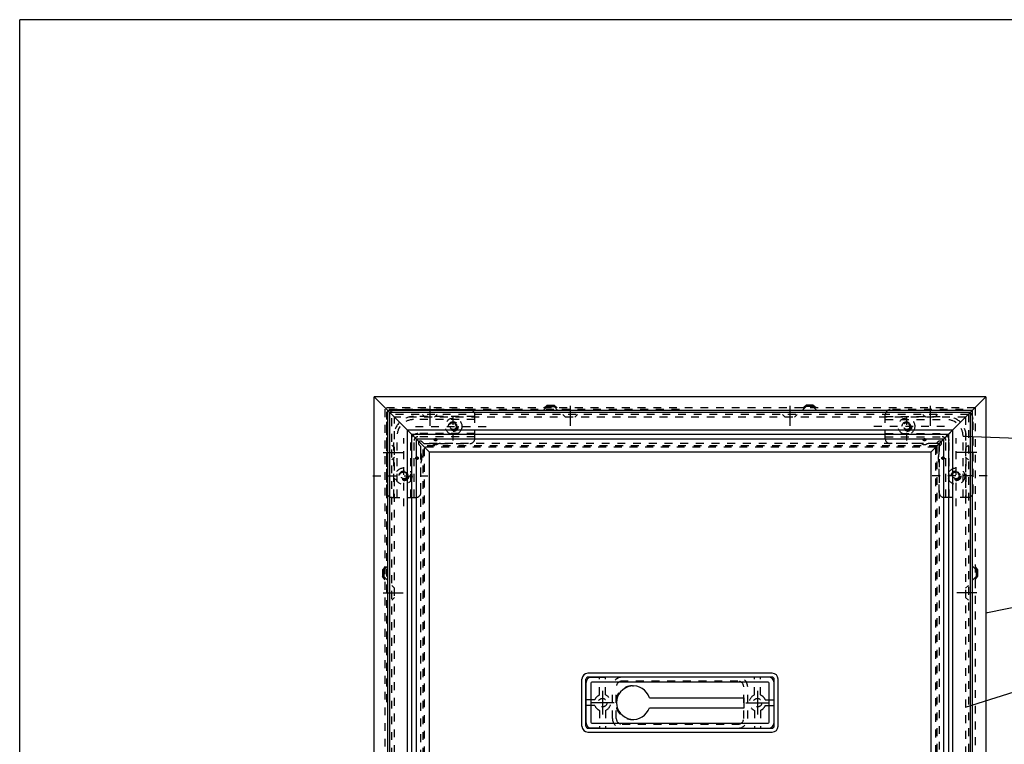
# Model space of a CAD drawing. Extents: x 668 to 2061, y 327 to 1314.
# Drawn here: x 668 to 1170, y 944 to 1314 of the extents above; entities that cross this region are included whole.
import ezdxf

# ---------------------------------------------------------------- set-up
doc = ezdxf.new("R2010")
doc.units = 0
doc.header["$LTSCALE"] = 4
doc.header["$MEASUREMENT"] = 0
for name, pattern in [('CENTER2_23', [23, 20, -1, 1, -1]), ('DASHED', [3, 2, -1]), ('DASHED2_20', [2, 1, -1]), ('DASHEDX2', [4, 3, -1])]:
    doc.linetypes.add(name, pattern=pattern)
for name, color, linetype in [('_0-2_____1', 7, 'CONTINUOUS'), ('_0-4_寸法線_1', 7, 'CONTINUOUS'), ('_0-8_0_1', 7, 'CONTINUOUS')]:
    doc.layers.add(name, color=color, linetype=linetype)

# ---------------------------------------------------------------- blocks, each defined once
blk = doc.blocks.new('-030-C11')
at = {"layer": '_0-2_____1', "color": 7, "linetype": 'DASHED2_20'}
for p, q in [((-402.14, 273.89), (-433.39, 273.89)), ((-402.14, 266.79), (-431.09, 266.79)), ((-441.79, 234.24), (-441.79, 265.49)), ((-434.69, 234.24), (-434.69, 263.19))]:
    blk.add_line(p, q, dxfattribs=at)
for centre, radius in [((-422.14, 263.69), 0.637), ((-422.14, 263.69), 0.338), ((-431.59, 254.24), 0.637), ((-431.59, 254.24), 0.338)]:
    blk.add_circle(centre, radius, dxfattribs=at)
for centre, radius, start, end in [((-433.39, 265.49), 10, 90, 180), ((-433.39, 265.49), 8.4, 90, 180), ((-431.09, 263.19), 3.6, 90, 180), ((-431.09, 263.19), 2, 90, 180), ((-424.64, 257.69), 4, 67.3801, 90), ((-422.14, 263.69), 2.5, 247.3801, 292.6199), ((-419.64, 257.69), 4, 90, 112.6199), ((-425.59, 256.74), 4, 180, 202.6199), ((-425.59, 251.74), 4, 157.3801, 180), ((-431.59, 254.24), 2.5, 337.3801, 22.6199)]:
    blk.add_arc(centre, radius, start, end, dxfattribs=at)
at = {"layer": '_0-8_0_1', "color": 7, "linetype": 'DASHED2_20'}
for p, q in [((-441.89, 278.99), (-404.64, 278.99)), ((-413.14, 263.21), (-413.14, 277.17)), ((-402.14, 264.19), (-402.14, 276.49)), ((-446.89, 236.74), (-446.89, 273.99)), ((-402.14, 275.49), (-433.39, 275.49)), ((-432.39, 270.34), (-396.25, 270.34)), ((-443.39, 234.24), (-443.39, 265.49)), ((-438.24, 229.74), (-438.24, 264.49)), ((-433.09, 234.24), (-433.09, 263.19)), ((-402.14, 265.19), (-431.09, 265.19)), ((-429.59, 260.28), (-430.6, 261.28)), ((-428.18, 261.69), (-429.19, 262.7)), ((-428.18, 261.69), (-424.64, 261.69)), ((-419.64, 261.69), (-404.64, 261.69)), ((-429.59, 256.74), (-429.59, 260.28)), ((-429.59, 236.74), (-429.59, 251.74)), ((-454.06, 245.24), (-425.49, 245.24)), ((-444.39, 234.24), (-432.09, 234.24))]:
    blk.add_line(p, q, dxfattribs=at)
for centre, radius in [((-413.14, 270.34), 2.5), ((-413.14, 270.34), 2), ((-413.14, 270.34), 1.5), ((-438.24, 245.24), 2.5), ((-438.24, 245.24), 2), ((-438.24, 245.24), 1.5)]:
    blk.add_circle(centre, radius, dxfattribs=at)
for centre, radius, start, end in [((-441.89, 273.99), 5, 90, 180), ((-404.64, 276.49), 2.5, 360, 90), ((-429.89, 261.99), 1, 45, 225), ((-404.64, 264.19), 2.5, 270, 0), ((-444.39, 236.74), 2.5, 180, 270), ((-432.09, 236.74), 2.5, 270, 0)]:
    blk.add_arc(centre, radius, start, end, dxfattribs=at)
blk = doc.blocks.new('-035-C15')
at = {"layer": '_0-2_____1', "color": 7, "linetype": 'Continuous'}
for p, q in [((-252.49, 142.59), (-342.49, 142.59)), ((-345.49, 139.59), (-345.49, 119.59)), ((-342.99, 139.59), (-342.99, 119.59)), ((-252.49, 140.09), (-342.49, 140.09)), ((-251.99, 119.59), (-251.99, 139.59)), ((-249.49, 119.59), (-249.49, 139.59)), ((-313.13, 132.14), (-264.79, 132.14)), ((-264.79, 127.04), (-264.79, 132.14)), ((-313.13, 127.04), (-264.79, 127.04)), ((-342.49, 119.09), (-252.49, 119.09)), ((-342.49, 116.59), (-252.49, 116.59))]:
    blk.add_line(p, q, dxfattribs=at)
at = {"layer": '_0-2_____1', "color": 7, "linetype": 'DASHED2_20'}
for p, q in [((-321.79, 138.14), (-321.29, 138.14)), ((-321.79, 121.04), (-321.29, 121.04))]:
    blk.add_line(p, q, dxfattribs=at)
at = {"layer": '_0-2_____1', "color": 7, "linetype": 'Continuous'}
for centre, radius, start, end in [((-342.49, 139.59), 3, 90, 180), ((-252.49, 139.59), 3, 0, 90), ((-342.49, 139.59), 0.5, 90, 180), ((-321.29, 129.59), 8.55, 17.3523, 342.6477), ((-252.49, 139.59), 0.5, 0, 90), ((-342.49, 119.59), 3, 180, 270), ((-342.49, 119.59), 0.5, 180, 270), ((-252.49, 119.59), 0.5, 270, 0), ((-252.49, 119.59), 3, 270, 0)]:
    blk.add_arc(centre, radius, start, end, dxfattribs=at)
at = {"layer": '_0-2_____1', "color": 7, "linetype": 'DASHED2_20'}
blk.add_arc((-321.79, 129.59), 8.55, 90, 270, dxfattribs=at)
blk = doc.blocks.new('-036-C16')
at = {"layer": '_0-2_____1', "color": 7, "linetype": 'DASHED2_20'}
for p, q in [((-192.84, 273.89), (-161.59, 273.89)), ((-192.84, 266.79), (-163.89, 266.79)), ((-160.29, 234.24), (-160.29, 263.19)), ((-153.19, 234.24), (-153.19, 265.49))]:
    blk.add_line(p, q, dxfattribs=at)
for centre, radius in [((-172.84, 263.69), 0.637), ((-172.84, 263.69), 0.338), ((-163.39, 254.24), 0.637), ((-163.39, 254.24), 0.338)]:
    blk.add_circle(centre, radius, dxfattribs=at)
for centre, radius, start, end in [((-161.59, 265.49), 10, 0, 90), ((-161.59, 265.49), 8.4, 0, 90), ((-163.89, 263.19), 3.6, 0, 90), ((-175.34, 257.69), 4, 67.3801, 90), ((-172.84, 263.69), 2.5, 247.3801, 292.6199), ((-170.34, 257.69), 4, 90, 112.6199), ((-163.89, 263.19), 2, 0, 90), ((-169.39, 256.74), 4, 337.3801, 0), ((-163.39, 254.24), 2.5, 157.3801, 202.6199), ((-169.39, 251.74), 4, 0, 22.6199)]:
    blk.add_arc(centre, radius, start, end, dxfattribs=at)
at = {"layer": '_0-8_0_1', "color": 7, "linetype": 'DASHED2_20'}
for p, q in [((-192.84, 264.19), (-192.84, 276.49)), ((-153.09, 278.99), (-190.34, 278.99)), ((-181.84, 263.21), (-181.84, 277.17)), ((-192.84, 275.49), (-161.59, 275.49)), ((-148.09, 236.74), (-148.09, 273.99)), ((-162.59, 270.34), (-198.73, 270.34)), ((-192.84, 265.19), (-163.89, 265.19)), ((-175.34, 261.69), (-190.34, 261.69)), ((-166.81, 261.69), (-170.34, 261.69)), ((-166.81, 261.69), (-165.8, 262.7)), ((-165.39, 260.28), (-164.39, 261.28)), ((-161.89, 234.24), (-161.89, 263.19)), ((-156.74, 229.74), (-156.74, 264.49)), ((-151.59, 234.24), (-151.59, 265.49)), ((-165.39, 256.74), (-165.39, 260.28)), ((-165.39, 236.74), (-165.39, 251.74)), ((-140.93, 245.24), (-169.49, 245.24)), ((-150.59, 234.24), (-162.89, 234.24))]:
    blk.add_line(p, q, dxfattribs=at)
for centre, radius in [((-181.84, 270.34), 2.5), ((-181.84, 270.34), 2), ((-181.84, 270.34), 1.5), ((-156.74, 245.24), 2.5), ((-156.74, 245.24), 2), ((-156.74, 245.24), 1.5)]:
    blk.add_circle(centre, radius, dxfattribs=at)
for centre, radius, start, end in [((-190.34, 276.49), 2.5, 90, 180), ((-153.09, 273.99), 5, 0, 90), ((-190.34, 264.19), 2.5, 180, 270), ((-165.09, 261.99), 1, 315, 135), ((-162.89, 236.74), 2.5, 180, 270), ((-150.59, 236.74), 2.5, 270, 0)]:
    blk.add_arc(centre, radius, start, end, dxfattribs=at)
blk = doc.blocks.new('-002-C2')
at = {"layer": '_0-2_____1', "color": 7, "linetype": 'DASHED2_20'}
for p, q in [((-402.14, 273.89), (-433.39, 273.89)), ((-402.14, 266.79), (-431.09, 266.79)), ((-441.79, 234.24), (-441.79, 265.49)), ((-434.69, 234.24), (-434.69, 263.19))]:
    blk.add_line(p, q, dxfattribs=at)
for centre, radius in [((-422.14, 263.69), 0.637), ((-422.14, 263.69), 0.338), ((-431.59, 254.24), 0.637), ((-431.59, 254.24), 0.338)]:
    blk.add_circle(centre, radius, dxfattribs=at)
for centre, radius, start, end in [((-433.39, 265.49), 10, 90, 180), ((-433.39, 265.49), 8.4, 90, 180), ((-431.09, 263.19), 3.6, 90, 180), ((-431.09, 263.19), 2, 90, 180), ((-424.64, 257.69), 4, 67.3801, 90), ((-422.14, 263.69), 2.5, 247.3801, 292.6199), ((-419.64, 257.69), 4, 90, 112.6199), ((-425.59, 256.74), 4, 180, 202.6199), ((-425.59, 251.74), 4, 157.3801, 180), ((-431.59, 254.24), 2.5, 337.3801, 22.6199)]:
    blk.add_arc(centre, radius, start, end, dxfattribs=at)
at = {"layer": '_0-8_0_1', "color": 7, "linetype": 'DASHED2_20'}
for p, q in [((-441.89, 278.99), (-404.64, 278.99)), ((-413.14, 263.21), (-413.14, 277.17)), ((-402.14, 264.19), (-402.14, 276.49)), ((-446.89, 236.74), (-446.89, 273.99)), ((-402.14, 275.49), (-433.39, 275.49)), ((-432.39, 270.34), (-396.25, 270.34)), ((-443.39, 234.24), (-443.39, 265.49)), ((-438.24, 229.74), (-438.24, 264.49)), ((-433.09, 234.24), (-433.09, 263.19)), ((-402.14, 265.19), (-431.09, 265.19)), ((-429.59, 260.28), (-430.6, 261.28)), ((-428.18, 261.69), (-429.19, 262.7)), ((-428.18, 261.69), (-424.64, 261.69)), ((-419.64, 261.69), (-404.64, 261.69)), ((-429.59, 256.74), (-429.59, 260.28)), ((-429.59, 236.74), (-429.59, 251.74)), ((-454.06, 245.24), (-425.49, 245.24)), ((-444.39, 234.24), (-432.09, 234.24))]:
    blk.add_line(p, q, dxfattribs=at)
for centre, radius in [((-413.14, 270.34), 2.5), ((-413.14, 270.34), 2), ((-413.14, 270.34), 1.5), ((-438.24, 245.24), 2.5), ((-438.24, 245.24), 2), ((-438.24, 245.24), 1.5)]:
    blk.add_circle(centre, radius, dxfattribs=at)
for centre, radius, start, end in [((-441.89, 273.99), 5, 90, 180), ((-404.64, 276.49), 2.5, 360, 90), ((-429.89, 261.99), 1, 45, 225), ((-404.64, 264.19), 2.5, 270, 0), ((-444.39, 236.74), 2.5, 180, 270), ((-432.09, 236.74), 2.5, 270, 0)]:
    blk.add_arc(centre, radius, start, end, dxfattribs=at)
blk = doc.blocks.new('-003-C3')
at = {"layer": '_0-2_____1', "color": 7, "linetype": 'Continuous'}
for p, q in [((-252.49, 142.59), (-342.49, 142.59)), ((-345.49, 139.59), (-345.49, 119.59)), ((-342.99, 139.59), (-342.99, 119.59)), ((-252.49, 140.09), (-342.49, 140.09)), ((-251.99, 119.59), (-251.99, 139.59)), ((-249.49, 119.59), (-249.49, 139.59)), ((-313.13, 132.14), (-264.79, 132.14)), ((-264.79, 127.04), (-264.79, 132.14)), ((-313.13, 127.04), (-264.79, 127.04)), ((-342.49, 119.09), (-252.49, 119.09)), ((-342.49, 116.59), (-252.49, 116.59))]:
    blk.add_line(p, q, dxfattribs=at)
at = {"layer": '_0-2_____1', "color": 7, "linetype": 'DASHED2_20'}
for p, q in [((-321.79, 138.14), (-321.29, 138.14)), ((-321.79, 121.04), (-321.29, 121.04))]:
    blk.add_line(p, q, dxfattribs=at)
at = {"layer": '_0-2_____1', "color": 7, "linetype": 'Continuous'}
for centre, radius, start, end in [((-342.49, 139.59), 3, 90, 180), ((-252.49, 139.59), 3, 0, 90), ((-342.49, 139.59), 0.5, 90, 180), ((-321.29, 129.59), 8.55, 17.3523, 342.6477), ((-252.49, 139.59), 0.5, 0, 90), ((-342.49, 119.59), 3, 180, 270), ((-342.49, 119.59), 0.5, 180, 270), ((-252.49, 119.59), 0.5, 270, 0), ((-252.49, 119.59), 3, 270, 0)]:
    blk.add_arc(centre, radius, start, end, dxfattribs=at)
at = {"layer": '_0-2_____1', "color": 7, "linetype": 'DASHED2_20'}
blk.add_arc((-321.79, 129.59), 8.55, 90, 270, dxfattribs=at)
blk = doc.blocks.new('-004-C4')
at = {"layer": '_0-2_____1', "color": 7, "linetype": 'DASHED2_20'}
for p, q in [((-192.84, 273.89), (-161.59, 273.89)), ((-192.84, 266.79), (-163.89, 266.79)), ((-160.29, 234.24), (-160.29, 263.19)), ((-153.19, 234.24), (-153.19, 265.49))]:
    blk.add_line(p, q, dxfattribs=at)
for centre, radius in [((-172.84, 263.69), 0.637), ((-172.84, 263.69), 0.338), ((-163.39, 254.24), 0.637), ((-163.39, 254.24), 0.338)]:
    blk.add_circle(centre, radius, dxfattribs=at)
for centre, radius, start, end in [((-161.59, 265.49), 10, 0, 90), ((-161.59, 265.49), 8.4, 0, 90), ((-163.89, 263.19), 3.6, 0, 90), ((-175.34, 257.69), 4, 67.3801, 90), ((-172.84, 263.69), 2.5, 247.3801, 292.6199), ((-170.34, 257.69), 4, 90, 112.6199), ((-163.89, 263.19), 2, 0, 90), ((-169.39, 256.74), 4, 337.3801, 0), ((-163.39, 254.24), 2.5, 157.3801, 202.6199), ((-169.39, 251.74), 4, 0, 22.6199)]:
    blk.add_arc(centre, radius, start, end, dxfattribs=at)
at = {"layer": '_0-8_0_1', "color": 7, "linetype": 'DASHED2_20'}
for p, q in [((-192.84, 264.19), (-192.84, 276.49)), ((-153.09, 278.99), (-190.34, 278.99)), ((-181.84, 263.21), (-181.84, 277.17)), ((-192.84, 275.49), (-161.59, 275.49)), ((-148.09, 236.74), (-148.09, 273.99)), ((-162.59, 270.34), (-198.73, 270.34)), ((-192.84, 265.19), (-163.89, 265.19)), ((-175.34, 261.69), (-190.34, 261.69)), ((-166.81, 261.69), (-170.34, 261.69)), ((-166.81, 261.69), (-165.8, 262.7)), ((-165.39, 260.28), (-164.39, 261.28)), ((-161.89, 234.24), (-161.89, 263.19)), ((-156.74, 229.74), (-156.74, 264.49)), ((-151.59, 234.24), (-151.59, 265.49)), ((-165.39, 256.74), (-165.39, 260.28)), ((-165.39, 236.74), (-165.39, 251.74)), ((-140.93, 245.24), (-169.49, 245.24)), ((-150.59, 234.24), (-162.89, 234.24))]:
    blk.add_line(p, q, dxfattribs=at)
for centre, radius in [((-181.84, 270.34), 2.5), ((-181.84, 270.34), 2), ((-181.84, 270.34), 1.5), ((-156.74, 245.24), 2.5), ((-156.74, 245.24), 2), ((-156.74, 245.24), 1.5)]:
    blk.add_circle(centre, radius, dxfattribs=at)
for centre, radius, start, end in [((-190.34, 276.49), 2.5, 90, 180), ((-153.09, 273.99), 5, 0, 90), ((-190.34, 264.19), 2.5, 180, 270), ((-165.09, 261.99), 1, 315, 135), ((-162.89, 236.74), 2.5, 180, 270), ((-150.59, 236.74), 2.5, 270, 0)]:
    blk.add_arc(centre, radius, start, end, dxfattribs=at)

msp = doc.modelspace()

# ---------------------------------------------------------------- linework, layer by layer
at = {"layer": '_0-2_____1', "color": 7, "linetype": 'Continuous'}
for p, q in [((2037.97, 1313.86), (667.58, 1313.86)), ((667.58, 326.7), (667.58, 1313.86)), ((2037.97, 1313.86), (667.58, 1313.86)), ((667.58, 326.7), (667.58, 1313.86)), ((1051.25, 980.66), (957.25, 980.66)), ((1051.25, 980.66), (957.25, 980.66)), ((954.25, 953.66), (954.25, 977.66)), ((954.25, 953.66), (954.25, 977.66)), ((956.25, 967.16), (956.25, 977.66)), ((956.25, 967.16), (956.25, 977.66)), ((963.25, 978.66), (957.25, 978.66)), ((957.25, 978.66), (963.25, 978.66)), ((963.25, 978.66), (957.25, 978.66)), ((957.25, 978.66), (963.25, 978.66)), ((963.25, 978.66), (966.25, 978.66)), ((963.25, 978.66), (966.25, 978.66)), ((1042.25, 978.66), (966.25, 978.66)), ((1042.25, 978.66), (966.25, 978.66)), ((1045.25, 978.66), (1042.25, 978.66)), ((1045.25, 978.66), (1042.25, 978.66)), ((1051.25, 978.66), (1045.25, 978.66)), ((1051.25, 978.66), (1045.25, 978.66)), ((1052.25, 967.16), (1052.25, 977.66)), ((1052.25, 967.16), (1052.25, 977.66)), ((1054.25, 953.66), (1054.25, 977.66)), ((1054.25, 953.66), (1054.25, 977.66)), ((956.25, 964.16), (956.25, 967.16)), ((956.25, 964.16), (956.25, 967.16)), ((956.25, 953.66), (956.25, 964.16)), ((956.25, 953.66), (956.25, 964.16)), ((1052.25, 964.16), (1052.25, 967.16)), ((1052.25, 964.16), (1052.25, 967.16)), ((1052.25, 953.66), (1052.25, 964.16)), ((1052.25, 953.66), (1052.25, 964.16)), ((963.25, 952.66), (957.25, 952.66)), ((957.25, 952.66), (963.25, 952.66)), ((963.25, 952.66), (957.25, 952.66)), ((957.25, 952.66), (963.25, 952.66)), ((957.25, 950.66), (1051.25, 950.66)), ((957.25, 950.66), (1051.25, 950.66)), ((963.25, 952.66), (966.25, 952.66)), ((963.25, 952.66), (966.25, 952.66)), ((966.25, 952.66), (1042.25, 952.66)), ((966.25, 952.66), (1042.25, 952.66)), ((1042.25, 952.66), (1045.25, 952.66)), ((1042.25, 952.66), (1045.25, 952.66)), ((1045.25, 952.66), (1051.25, 952.66)), ((1045.25, 952.66), (1051.25, 952.66))]:
    msp.add_line(p, q, dxfattribs=at)
at = {"layer": '_0-2_____1', "color": 7, "linetype": 'DASHED2_20'}
for p, q in [((963.25, 969.58), (963.25, 978.66)), ((963.25, 969.58), (963.25, 978.66)), ((966.25, 969.58), (966.25, 978.66)), ((966.25, 969.58), (966.25, 978.66)), ((1033.75, 978.66), (974.75, 978.66)), ((1033.75, 978.66), (974.75, 978.66)), ((1033.75, 976.66), (974.75, 976.66)), ((1033.75, 976.66), (974.75, 976.66)), ((1042.25, 969.58), (1042.25, 978.66)), ((1042.25, 969.58), (1042.25, 978.66)), ((1045.25, 969.58), (1045.25, 978.66)), ((1045.25, 969.58), (1045.25, 978.66)), ((969.75, 957.66), (969.75, 973.66)), ((969.75, 957.66), (969.75, 973.66)), ((971.75, 957.66), (971.75, 973.66)), ((971.75, 957.66), (971.75, 973.66)), ((1036.75, 957.66), (1036.75, 973.66)), ((1036.75, 957.66), (1036.75, 973.66)), ((1038.75, 957.66), (1038.75, 973.66)), ((1038.75, 957.66), (1038.75, 973.66)), ((960.82, 967.16), (956.25, 967.16)), ((960.82, 967.16), (956.25, 967.16)), ((960.82, 964.16), (956.25, 964.16)), ((960.82, 964.16), (956.25, 964.16)), ((1047.67, 967.16), (1052.25, 967.16)), ((1047.67, 967.16), (1052.25, 967.16)), ((1047.67, 964.16), (1052.25, 964.16)), ((1047.67, 964.16), (1052.25, 964.16)), ((963.25, 961.73), (963.25, 952.66)), ((963.25, 961.73), (963.25, 952.66)), ((966.25, 961.73), (966.25, 952.66)), ((966.25, 961.73), (966.25, 952.66)), ((1042.25, 961.73), (1042.25, 952.66)), ((1042.25, 961.73), (1042.25, 952.66)), ((1045.25, 961.73), (1045.25, 952.66)), ((1045.25, 961.73), (1045.25, 952.66)), ((974.75, 954.66), (1033.75, 954.66)), ((974.75, 954.66), (1033.75, 954.66)), ((974.75, 952.66), (1033.75, 952.66)), ((974.75, 952.66), (1033.75, 952.66))]:
    msp.add_line(p, q, dxfattribs=at)
at = {"layer": '_0-2_____1', "color": 7, "linetype": 'CENTER2_23'}
for p, q in [((964.75, 971.66), (964.75, 959.66)), ((964.75, 971.66), (964.75, 959.66)), ((1043.75, 971.66), (1043.75, 959.66)), ((1043.75, 971.66), (1043.75, 959.66)), ((970.75, 965.66), (958.75, 965.66)), ((970.75, 965.66), (958.75, 965.66)), ((1037.75, 965.66), (1049.75, 965.66)), ((1037.75, 965.66), (1049.75, 965.66))]:
    msp.add_line(p, q, dxfattribs=at)
at = {"layer": '_0-2_____1', "color": 7, "linetype": 'DASHED2_20'}
for centre in [(964.75, 965.66), (964.75, 965.66), (1043.75, 965.66), (1043.75, 965.66)]:
    msp.add_circle(centre, 2.2, dxfattribs=at)
at = {"layer": '_0-2_____1', "color": 7, "linetype": 'Continuous'}
for centre, radius, start, end in [((957.25, 977.66), 3, 90, 180), ((957.25, 977.66), 3, 90, 180), ((1051.25, 977.66), 3, 0, 90), ((1051.25, 977.66), 3, 0, 90), ((957.25, 977.66), 1, 90, 180), ((957.25, 977.66), 1, 90, 180), ((1051.25, 977.66), 1, 0, 90), ((1051.25, 977.66), 1, 0, 90), ((957.25, 953.66), 3, 180, 270), ((957.25, 953.66), 3, 180, 270), ((957.25, 953.66), 1, 180, 270), ((957.25, 953.66), 1, 180, 270), ((1051.25, 953.66), 3, 270, 0), ((1051.25, 953.66), 1, 270, 0), ((1051.25, 953.66), 3, 270, 0), ((1051.25, 953.66), 1, 270, 0)]:
    msp.add_arc(centre, radius, start, end, dxfattribs=at)
at = {"layer": '_0-2_____1', "color": 7, "linetype": 'DASHED2_20'}
for centre, radius, start, end in [((974.75, 973.66), 5, 90, 180), ((974.75, 973.66), 5, 90, 180), ((974.75, 973.66), 3, 90, 180), ((974.75, 973.66), 3, 90, 180), ((1033.75, 973.66), 5, 0, 90), ((1033.75, 973.66), 5, 0, 90), ((1033.75, 973.66), 3, 0, 90), ((1033.75, 973.66), 3, 0, 90), ((964.75, 965.66), 4.2, 110.9248, 159.0752), ((964.75, 965.66), 4.2, 110.9248, 159.0752), ((964.75, 965.66), 4.2, 290.9248, 69.0752), ((964.75, 965.66), 4.2, 290.9248, 69.0752), ((1043.75, 965.66), 4.2, 110.9248, 249.0752), ((1043.75, 965.66), 4.2, 110.9248, 249.0752), ((1043.75, 965.66), 4.2, 20.9248, 69.0752), ((1043.75, 965.66), 4.2, 20.9248, 69.0752), ((964.75, 965.66), 4.2, 200.9248, 249.0752), ((964.75, 965.66), 4.2, 200.9248, 249.0752), ((1043.75, 965.66), 4.2, 290.9248, 339.0752), ((1043.75, 965.66), 4.2, 290.9248, 339.0752), ((974.75, 957.66), 5, 180, 270), ((974.75, 957.66), 5, 180, 270), ((974.75, 957.66), 3, 180, 270), ((974.75, 957.66), 3, 180, 270), ((1033.75, 957.66), 3, 270, 0), ((1033.75, 957.66), 5, 270, 0), ((1033.75, 957.66), 3, 270, 0), ((1033.75, 957.66), 5, 270, 0)]:
    msp.add_arc(centre, radius, start, end, dxfattribs=at)
at = {"layer": '_0-4_寸法線_1', "color": 7, "linetype": 'Continuous'}
for p, q in [((1148.55, 1101.56), (1288.88, 1096.38)), ((1160.25, 1011.52), (1288.88, 1037.34)), ((1149.85, 963.3), (1288.88, 1007.38))]:
    msp.add_line(p, q, dxfattribs=at)
for points in [[(1149.32, 1101.53), (1149.59, 1101.78), (1148.55, 1101.56)], [(1148.55, 1101.56), (1149.57, 1101.26), (1148.55, 1101.56), (1149.32, 1101.53)], [(1161.01, 1011.68), (1161.21, 1011.98), (1160.25, 1011.52)], [(1160.25, 1011.52), (1161.31, 1011.47), (1160.25, 1011.52), (1161.01, 1011.68)], [(1150.59, 963.54), (1150.76, 963.86), (1149.85, 963.3)], [(1149.85, 963.3), (1150.91, 963.37), (1149.85, 963.3), (1150.59, 963.54)]]:
    msp.add_solid(points, dxfattribs=at)
at = {"layer": '_0-8_0_1', "color": 7, "linetype": 'Continuous'}
for p, q in [((848.25, 809.66), (848.25, 1121.66)), ((1160.25, 1121.66), (848.25, 1121.66)), ((848.25, 1121.66), (873.25, 1096.66)), ((848.25, 1121.66), (873.25, 1096.66)), ((848.25, 809.66), (848.25, 1121.66)), ((1160.25, 1121.66), (848.25, 1121.66)), ((848.25, 1121.66), (873.25, 1096.66)), ((848.25, 1121.66), (873.25, 1096.66)), ((1160.25, 1121.66), (1135.25, 1096.66)), ((1160.25, 1121.66), (1135.25, 1096.66)), ((1160.25, 1121.66), (1135.25, 1096.66)), ((1160.25, 1121.66), (1135.25, 1096.66)), ((1160.25, 1121.66), (1160.25, 809.66)), ((1160.25, 1121.66), (1160.25, 809.66)), ((855.25, 816.66), (855.25, 1114.66)), ((1153.25, 1114.66), (855.25, 1114.66)), ((855.25, 816.66), (855.25, 1114.66)), ((1153.25, 1114.66), (855.25, 1114.66)), ((1153.25, 1114.66), (1153.25, 816.66)), ((1153.25, 1114.66), (1153.25, 816.66)), ((856.25, 817.66), (856.25, 1113.66)), ((1152.25, 1113.66), (856.25, 1113.66)), ((856.25, 1113.66), (876.45, 1093.46)), ((856.25, 1113.66), (876.45, 1093.46)), ((856.25, 817.66), (856.25, 1113.66)), ((1152.25, 1113.66), (856.25, 1113.66)), ((856.25, 1113.66), (876.45, 1093.46)), ((856.25, 1113.66), (876.45, 1093.46)), ((1152.25, 1113.66), (1132.05, 1093.46)), ((1152.25, 1113.66), (1132.05, 1093.46)), ((1152.25, 1113.66), (1132.05, 1093.46)), ((1152.25, 1113.66), (1132.05, 1093.46)), ((1152.25, 1113.66), (1152.25, 817.66)), ((1152.25, 1113.66), (1152.25, 817.66)), ((865.25, 826.66), (865.25, 1104.66)), ((1143.25, 1104.66), (865.25, 1104.66)), ((865.25, 826.66), (865.25, 1104.66)), ((1143.25, 1104.66), (865.25, 1104.66)), ((1143.25, 1104.66), (1143.25, 826.66)), ((1143.25, 1104.66), (1143.25, 826.66)), ((867.45, 828.86), (867.45, 1102.46)), ((1141.05, 1102.46), (867.45, 1102.46)), ((867.45, 828.86), (867.45, 1102.46)), ((1141.05, 1102.46), (867.45, 1102.46)), ((869.95, 831.36), (869.95, 1099.96)), ((1138.55, 1099.96), (869.95, 1099.96)), ((869.95, 831.36), (869.95, 1099.96)), ((1138.55, 1099.96), (869.95, 1099.96)), ((1138.55, 1099.96), (1138.55, 831.36)), ((1138.55, 1099.96), (1138.55, 831.36)), ((1141.05, 1102.46), (1141.05, 828.86)), ((1141.05, 1102.46), (1141.05, 828.86)), ((876.45, 837.86), (876.45, 1093.46)), ((1132.05, 1093.46), (876.45, 1093.46)), ((876.45, 837.86), (876.45, 1093.46)), ((1132.05, 1093.46), (876.45, 1093.46)), ((1132.05, 1093.46), (1132.05, 837.86)), ((1132.05, 1093.46), (1132.05, 837.86))]:
    msp.add_line(p, q, dxfattribs=at)
at = {"layer": '_0-8_0_1', "color": 7, "linetype": 'DASHED2_20'}
for p, q in [((853.85, 815.26), (853.85, 1116.06)), ((1154.65, 1116.06), (853.85, 1116.06)), ((853.85, 815.26), (853.85, 1116.06)), ((1154.65, 1116.06), (853.85, 1116.06)), ((1003.95, 1115.06), (854.55, 1115.06)), ((1003.95, 1115.06), (854.55, 1115.06)), ((854.85, 965.96), (854.85, 1115.36)), ((854.85, 965.96), (854.85, 1115.36)), ((934.5, 1114.66), (936.5, 1116.66)), ((934.5, 1114.66), (936.5, 1116.66)), ((934.92, 1116.06), (936.5, 1117.38)), ((934.92, 1116.06), (936.5, 1117.38)), ((936.5, 1117.38), (940, 1117.38)), ((936.5, 1116.66), (936.5, 1117.38)), ((936.5, 1117.38), (940, 1117.38)), ((936.5, 1116.66), (936.5, 1117.38)), ((936.5, 1116.66), (940, 1116.66)), ((936.5, 1116.66), (940, 1116.66)), ((940, 1116.66), (940, 1117.38)), ((941.58, 1116.06), (940, 1117.38)), ((940, 1116.66), (940, 1117.38)), ((941.58, 1116.06), (940, 1117.38)), ((942, 1114.66), (940, 1116.66)), ((942, 1114.66), (940, 1116.66)), ((1066.49, 1114.66), (1068.5, 1116.66)), ((1066.49, 1114.66), (1068.5, 1116.66)), ((1066.92, 1116.06), (1068.5, 1117.38)), ((1066.92, 1116.06), (1068.5, 1117.38)), ((1068.5, 1116.66), (1068.5, 1117.38)), ((1072, 1117.38), (1068.5, 1117.38)), ((1068.5, 1116.66), (1068.5, 1117.38)), ((1072, 1117.38), (1068.5, 1117.38)), ((1072, 1116.66), (1068.5, 1116.66)), ((1072, 1116.66), (1068.5, 1116.66)), ((1073.58, 1116.06), (1072, 1117.38)), ((1072, 1116.66), (1072, 1117.38)), ((1073.58, 1116.06), (1072, 1117.38)), ((1072, 1116.66), (1072, 1117.38)), ((1074, 1114.66), (1072, 1116.66)), ((1074, 1114.66), (1072, 1116.66)), ((1154.65, 1116.06), (1154.65, 815.26)), ((1154.65, 1116.06), (1154.65, 815.26)), ((857.25, 818.66), (857.25, 1112.66)), ((1151.25, 1112.66), (857.25, 1112.66)), ((857.25, 818.66), (857.25, 1112.66)), ((1151.25, 1112.66), (857.25, 1112.66)), ((858.65, 820.06), (858.65, 1111.26)), ((1149.85, 1111.26), (858.65, 1111.26)), ((858.65, 820.06), (858.65, 1111.26)), ((1149.85, 1111.26), (858.65, 1111.26)), ((944.5, 1112.66), (945.9, 1111.26)), ((944.5, 1112.66), (945.9, 1111.26)), ((952, 1112.66), (950.6, 1111.26)), ((952, 1112.66), (950.6, 1111.26)), ((1056.49, 1112.66), (1057.9, 1111.26)), ((1056.49, 1112.66), (1057.9, 1111.26)), ((1064, 1112.66), (1062.6, 1111.26)), ((1064, 1112.66), (1062.6, 1111.26)), ((1149.85, 1111.26), (1149.85, 820.06)), ((1149.85, 1111.26), (1149.85, 820.06)), ((1151.25, 1112.66), (1151.25, 818.66)), ((1151.25, 1112.66), (1151.25, 818.66)), ((872.15, 833.56), (872.15, 1097.76)), ((1136.35, 1097.76), (872.15, 1097.76)), ((872.15, 833.56), (872.15, 1097.76)), ((1136.35, 1097.76), (872.15, 1097.76)), ((873.25, 834.66), (873.25, 1096.66)), ((1135.25, 1096.66), (873.25, 1096.66)), ((873.25, 834.66), (873.25, 1096.66)), ((1135.25, 1096.66), (873.25, 1096.66)), ((873.95, 835.36), (873.95, 1095.96)), ((1134.55, 1095.96), (873.95, 1095.96)), ((873.95, 835.36), (873.95, 1095.96)), ((1134.55, 1095.96), (873.95, 1095.96)), ((1134.55, 1095.96), (1134.55, 835.36)), ((1134.55, 1095.96), (1134.55, 835.36)), ((1135.25, 1096.66), (1135.25, 834.66)), ((1135.25, 1096.66), (1135.25, 834.66)), ((1136.35, 1097.76), (1136.35, 833.56)), ((1136.35, 1097.76), (1136.35, 833.56)), ((853.85, 1034.99), (852.52, 1033.41)), ((853.85, 1034.99), (852.52, 1033.41)), ((855.25, 1035.41), (853.25, 1033.41)), ((855.25, 1035.41), (853.25, 1033.41)), ((1153.25, 1035.41), (1155.25, 1033.41)), ((1153.25, 1035.41), (1155.25, 1033.41)), ((1154.65, 1034.99), (1155.97, 1033.41)), ((1154.65, 1034.99), (1155.97, 1033.41)), ((852.52, 1033.41), (852.52, 1029.91)), ((853.25, 1033.41), (852.52, 1033.41)), ((852.52, 1033.41), (852.52, 1029.91)), ((853.25, 1033.41), (852.52, 1033.41)), ((853.85, 1028.33), (852.52, 1029.91)), ((853.25, 1029.91), (852.52, 1029.91)), ((853.85, 1028.33), (852.52, 1029.91)), ((853.25, 1029.91), (852.52, 1029.91)), ((853.25, 1033.41), (853.25, 1029.91)), ((853.25, 1033.41), (853.25, 1029.91)), ((855.25, 1027.91), (853.25, 1029.91)), ((855.25, 1027.91), (853.25, 1029.91)), ((1153.25, 1027.91), (1155.25, 1029.91)), ((1153.25, 1027.91), (1155.25, 1029.91)), ((1154.65, 1028.33), (1155.97, 1029.91)), ((1154.65, 1028.33), (1155.97, 1029.91)), ((1155.25, 1033.41), (1155.97, 1033.41)), ((1155.25, 1033.41), (1155.25, 1029.91)), ((1155.25, 1033.41), (1155.97, 1033.41)), ((1155.25, 1033.41), (1155.25, 1029.91)), ((1155.25, 1029.91), (1155.97, 1029.91)), ((1155.25, 1029.91), (1155.97, 1029.91)), ((1155.97, 1033.41), (1155.97, 1029.91)), ((1155.97, 1033.41), (1155.97, 1029.91)), ((857.25, 1025.41), (858.65, 1024.01)), ((857.25, 1025.41), (858.65, 1024.01)), ((1151.25, 1025.41), (1149.85, 1024.01)), ((1151.25, 1025.41), (1149.85, 1024.01)), ((857.25, 1017.91), (858.65, 1019.31)), ((857.25, 1017.91), (858.65, 1019.31)), ((1151.25, 1017.91), (1149.85, 1019.31)), ((1151.25, 1017.91), (1149.85, 1019.31))]:
    msp.add_line(p, q, dxfattribs=at)
at = {"layer": '_0-8_0_1', "color": 7, "linetype": 'DASHEDX2'}
for p, q in [((876.65, 1117.05), (876.65, 1106.86)), ((876.65, 1117.05), (876.65, 1106.86)), ((1131.85, 1117.05), (1131.85, 1106.86)), ((1131.85, 1117.05), (1131.85, 1106.86)), ((852.86, 1093.26), (863.05, 1093.26)), ((852.86, 1093.26), (863.05, 1093.26)), ((1155.64, 1093.26), (1145.44, 1093.26)), ((1155.64, 1093.26), (1145.44, 1093.26))]:
    msp.add_line(p, q, dxfattribs=at)
at = {"layer": '_0-8_0_1', "color": 7, "linetype": 'CENTER2_23'}
for p, q in [((948.25, 1117.05), (948.25, 1106.86)), ((948.25, 1117.05), (948.25, 1106.86)), ((1060.25, 1117.05), (1060.25, 1106.86)), ((1060.25, 1117.05), (1060.25, 1106.86)), ((852.86, 1021.66), (863.05, 1021.66)), ((852.86, 1021.66), (863.05, 1021.66)), ((1155.64, 1021.66), (1145.44, 1021.66)), ((1155.64, 1021.66), (1145.44, 1021.66))]:
    msp.add_line(p, q, dxfattribs=at)
at = {"layer": '_0-8_0_1', "color": 7, "linetype": 'DASHED'}
for p, q in [((872.89, 1112.66), (874.3, 1111.26)), ((872.89, 1112.66), (874.3, 1111.26)), ((880.4, 1112.66), (879, 1111.26)), ((880.4, 1112.66), (879, 1111.26)), ((1128.09, 1112.66), (1129.5, 1111.26)), ((1128.09, 1112.66), (1129.5, 1111.26)), ((1135.6, 1112.66), (1134.2, 1111.26)), ((1135.6, 1112.66), (1134.2, 1111.26)), ((857.25, 1097.01), (858.65, 1095.61)), ((857.25, 1097.01), (858.65, 1095.61)), ((1151.25, 1097.01), (1149.85, 1095.61)), ((1151.25, 1097.01), (1149.85, 1095.61)), ((857.25, 1089.51), (858.65, 1090.91)), ((857.25, 1089.51), (858.65, 1090.91)), ((1151.25, 1089.51), (1149.85, 1090.91)), ((1151.25, 1089.51), (1149.85, 1090.91))]:
    msp.add_line(p, q, dxfattribs=at)
at = {"layer": '_0-8_0_1', "color": 7, "linetype": 'DASHED2_20'}
for centre, radius in [((888.8, 1106.56), 4.25), ((888.8, 1106.56), 4.25), ((1119.7, 1106.56), 4.25), ((1119.7, 1106.56), 4.25), ((888.8, 1106.56), 2.25), ((888.8, 1106.56), 2.25), ((1119.7, 1106.56), 2.25), ((1119.7, 1106.56), 2.25), ((863.35, 1081.11), 4.25), ((863.35, 1081.11), 4.25), ((1145.15, 1081.11), 4.25), ((1145.15, 1081.11), 4.25), ((863.35, 1081.11), 2.25), ((863.35, 1081.11), 2.25), ((1145.15, 1081.11), 2.25), ((1145.15, 1081.11), 2.25)]:
    msp.add_circle(centre, radius, dxfattribs=at)

# ---------------------------------------------------------------- block references
at = {"layer": '_0-2_____1'}
for name in ['-030-C11', '-002-C2', '-036-C16', '-004-C4', '-035-C15', '-003-C3']:
    msp.add_blockref(name, (1301.74, 836.07), dxfattribs=at)

doc.saveas('drawing.dxf')
